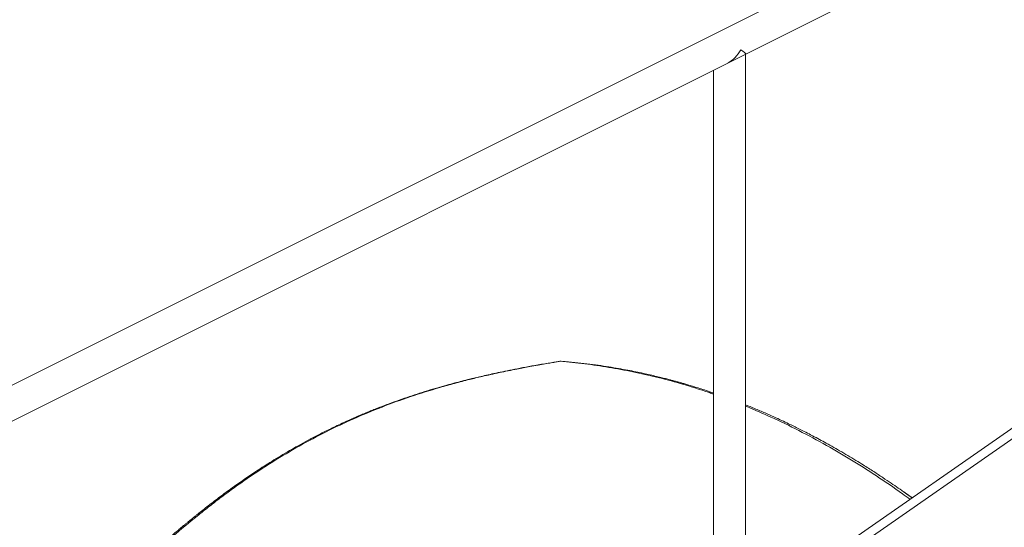
# Model space of a CAD drawing. Units: inches. Extents: x 58 to 528, y -59 to 197.
# Drawn here: x 143 to 162, y 136 to 146 of the extents above; entities that cross this region are included whole.
import ezdxf

# ---------------------------------------------------------------- set-up
doc = ezdxf.new("R2010")
doc.units = ezdxf.units.IN
doc.header["$MEASUREMENT"] = 0

# ---------------------------------------------------------------- blocks, each defined once
blk = doc.blocks.new('A$C2DCC07CE')
at = {"color": 7, "linetype": 'Continuous', "lineweight": 15}
for p, q in [((147.654, 237.096), (19.237, 172.888)), ((19.52, 172.33), (147.934, 236.537)), ((67.049, 185.189), (67.049, 196.097)), ((66.424, 195.784), (66.424, 184.542)), ((66.908, 185.091), (78.334, 193.051)), ((78.508, 192.964), (67.082, 185.004)), ((63.444, 190.111), (63.469, 190.108)), ((70.142, 187.556), (70.154, 187.547))]:
    blk.add_line(p, q, dxfattribs=at)
for major_axis, ratio, start_param, end_param in [((0.232, 0.375), 0.558745, 3.876651, 4.762728), ((0.312, -0.193), 0.08152, 0.050339, 0.835738)]:
    blk.add_ellipse((66.737, 196.29), major_axis=major_axis, ratio=ratio, start_param=start_param, end_param=end_param, dxfattribs=at)
for points, knots in [([(78.508, 192.964), (78.335, 192.841), (77.99, 192.596), (77.477, 192.198), (76.968, 191.78), (76.466, 191.339), (75.972, 190.881), (75.489, 190.406), (75.016, 189.914), (74.552, 189.405), (74.095, 188.875), (73.644, 188.325), (73.202, 187.756), (72.771, 187.171), (72.353, 186.572), (71.949, 185.963), (71.562, 185.345), (71.19, 184.72), (70.833, 184.084), (70.489, 183.436), (70.157, 182.775), (69.841, 182.103), (69.541, 181.424), (69.258, 180.739), (68.995, 180.054), (68.751, 179.371), (68.526, 178.689), (68.32, 178.006), (68.131, 177.319), (67.96, 176.628), (67.807, 175.935), (67.677, 175.247), (67.596, 174.781), (67.565, 174.547), (67.564, 174.54)], [0, 0, 0, 0, 0.0324493, 0.0648986, 0.0973479, 0.1297972, 0.1622465, 0.1941164, 0.2259863, 0.2578562, 0.2897261, 0.3221755, 0.3546248, 0.387074, 0.4195234, 0.4519727, 0.4838426, 0.5157125, 0.5475824, 0.5794523, 0.6119016, 0.6443509, 0.6768002, 0.7092495, 0.7416988, 0.7735687, 0.8054386, 0.8373086, 0.8691785, 0.9016278, 0.9340771, 0.9665264, 0.9989757, 1, 1, 1, 1]), ([(63.417, 190.109), (63.344, 190.097), (63.185, 190.071), (62.948, 190.03), (62.715, 189.987), (62.503, 189.946), (62.314, 189.907), (62.147, 189.872), (61.998, 189.839), (61.869, 189.809), (61.76, 189.783), (61.672, 189.762), (61.594, 189.742), (61.498, 189.718), (61.373, 189.685), (61.216, 189.643), (61.039, 189.592), (60.845, 189.535), (60.646, 189.472), (60.444, 189.405), (60.247, 189.337), (60.056, 189.267), (59.902, 189.208), (59.783, 189.161), (59.702, 189.128), (59.636, 189.101), (59.582, 189.078), (59.53, 189.056), (59.468, 189.029), (59.389, 188.995), (59.291, 188.952), (59.178, 188.9), (59.055, 188.842), (58.897, 188.766), (58.714, 188.674), (58.512, 188.568), (58.329, 188.467), (58.156, 188.368), (57.984, 188.267), (57.77, 188.136), (57.51, 187.969), (57.201, 187.76), (56.954, 187.583), (56.772, 187.447), (56.659, 187.361), (56.547, 187.275), (56.445, 187.194), (56.365, 187.13), (56.307, 187.083), (56.267, 187.051), (56.234, 187.024), (56.209, 187.004), (56.186, 186.985), (56.158, 186.961), (56.116, 186.927), (56.058, 186.879), (55.985, 186.817), (55.896, 186.741), (55.792, 186.651), (55.682, 186.555), (55.569, 186.456), (55.456, 186.353), (55.333, 186.242), (55.201, 186.12), (55.06, 185.989), (54.964, 185.898), (54.915, 185.852)], [0, 0, 0, 0, 0.0231982, 0.0501564, 0.0748236, 0.0971718, 0.1172276, 0.1349924, 0.1504741, 0.1648651, 0.1764925, 0.1853629, 0.1929609, 0.2015564, 0.2162385, 0.2331793, 0.2523679, 0.2737943, 0.2962773, 0.3176626, 0.340256, 0.3614133, 0.3811391, 0.3919408, 0.4011363, 0.4085645, 0.4142256, 0.4192744, 0.426252, 0.4352792, 0.446356, 0.459482, 0.4742218, 0.4886259, 0.5142892, 0.5379205, 0.5595239, 0.5793699, 0.5997435, 0.6211671, 0.6569512, 0.6953017, 0.7361918, 0.7504988, 0.7650922, 0.7799713, 0.7936968, 0.8051305, 0.8113744, 0.8166345, 0.82091, 0.8242003, 0.8265525, 0.8299685, 0.8355058, 0.8431667, 0.8529536, 0.864867, 0.8789074, 0.8950759, 0.9092766, 0.9248024, 0.9416537, 0.9598241, 0.9793094, 1, 1, 1, 1]), ([(63.435, 190.109), (63.41, 190.105), (63.351, 190.096), (63.253, 190.079), (63.134, 190.059), (62.994, 190.034), (62.81, 190.001), (62.559, 189.953), (62.249, 189.89), (61.941, 189.821), (61.649, 189.751), (61.375, 189.68), (60.992, 189.573), (60.518, 189.425), (59.959, 189.223), (59.41, 188.996), (58.872, 188.742), (58.346, 188.463), (57.831, 188.157), (57.328, 187.827), (56.918, 187.532), (56.596, 187.285), (56.276, 187.032), (55.957, 186.765), (55.648, 186.494), (55.456, 186.321), (55.307, 186.186), (55.192, 186.079), (55.079, 185.974), (55.004, 185.903), (54.968, 185.868)], [0, 0, 0, 0, 0.008144, 0.01852, 0.031124, 0.04595, 0.062991, 0.08957, 0.125865, 0.162182, 0.188602, 0.219907, 0.251176, 0.313567, 0.375822, 0.437967, 0.50006, 0.56214, 0.624291, 0.686533, 0.748929, 0.780185, 0.811483, 0.874231, 0.907473, 0.937129, 0.952869, 0.968623, 0.984796, 1, 1, 1, 1]), ([(63.435, 190.109), (63.437, 190.109), (63.44, 190.11), (63.443, 190.11), (63.444, 190.111)], [0, 0, 0, 0, 0.501114, 1, 1, 1, 1]), ([(66.424, 189.47), (66.398, 189.48), (66.181, 189.554), (65.811, 189.671), (65.313, 189.804), (64.85, 189.908), (64.383, 189.994), (63.911, 190.064), (63.594, 190.094), (63.435, 190.109)], [0.5798736, 0.5798736, 0.5798736, 0.5798736, 0.5913422, 0.6733128, 0.7379693, 0.8029142, 0.8682008, 0.9338743, 1, 1, 1, 1]), ([(66.424, 189.492), (66.399, 189.5), (66.329, 189.524), (66.219, 189.56), (66.098, 189.598), (65.993, 189.63), (65.905, 189.657), (65.832, 189.678), (65.769, 189.696), (65.709, 189.712), (65.646, 189.73), (65.58, 189.747), (65.505, 189.767), (65.415, 189.79), (65.307, 189.816), (65.185, 189.845), (65.051, 189.875), (64.906, 189.906), (64.745, 189.937), (64.568, 189.97), (64.377, 190.002), (64.171, 190.033), (63.951, 190.062), (63.715, 190.089), (63.552, 190.104), (63.468, 190.111)], [0.5766421, 0.5766421, 0.5766421, 0.5766421, 0.5875421, 0.6075066, 0.625103, 0.6403264, 0.6531723, 0.6636516, 0.6719758, 0.6806431, 0.6896543, 0.6990099, 0.7093353, 0.7222344, 0.7377947, 0.7560255, 0.7746387, 0.7954151, 0.8183653, 0.8435031, 0.870844, 0.8998592, 0.9310385, 0.9644051, 1, 1, 1, 1]), ([(70.159, 187.545), (70.114, 187.577), (70.019, 187.643), (69.878, 187.74), (69.719, 187.847), (69.538, 187.966), (69.362, 188.078), (69.194, 188.181), (69.041, 188.274), (68.884, 188.365), (68.732, 188.452), (68.59, 188.531), (68.453, 188.605), (68.321, 188.675), (68.198, 188.739), (68.088, 188.794), (67.986, 188.844), (67.874, 188.899), (67.745, 188.96), (67.592, 189.03), (67.416, 189.108), (67.233, 189.186), (67.107, 189.238), (67.049, 189.261)], [0, 0, 0, 0, 0.0207077, 0.0435552, 0.0694263, 0.0986566, 0.1312365, 0.1543796, 0.1789533, 0.2045276, 0.2285958, 0.2507574, 0.2710162, 0.2928195, 0.3118907, 0.3282329, 0.3433414, 0.3587375, 0.3795213, 0.4025433, 0.428155, 0.458823, 0.4844743, 0.4844743, 0.4844743, 0.4844743]), ([(70.252, 187.42), (70.203, 187.457), (69.988, 187.616), (69.599, 187.88), (69.084, 188.208), (68.557, 188.514), (68.019, 188.798), (67.515, 189.038), (67.19, 189.177), (67.049, 189.234)], [0, 0, 0, 0, 0.0238008, 0.1045235, 0.1849309, 0.2651141, 0.3466271, 0.4280999, 0.4894656, 0.4894656, 0.4894656, 0.4894656]), ([(70.294, 187.449), (70.277, 187.462), (70.227, 187.498), (70.176, 187.534), (70.143, 187.557)], [0, 0, 0, 0, 0.339994, 1, 1, 1, 1]), ([(70.154, 187.547), (70.182, 187.529), (70.229, 187.497), (70.274, 187.463), (70.293, 187.449)], [0, 0, 0, 0, 0.585976, 1, 1, 1, 1])]:
    blk.add_open_spline(points, degree=3, knots=knots, dxfattribs=at)

msp = doc.modelspace()

# ---------------------------------------------------------------- block references
msp.add_blockref('A$C2DCC07CE', (90.057, -51.04))

doc.saveas('drawing.dxf')
